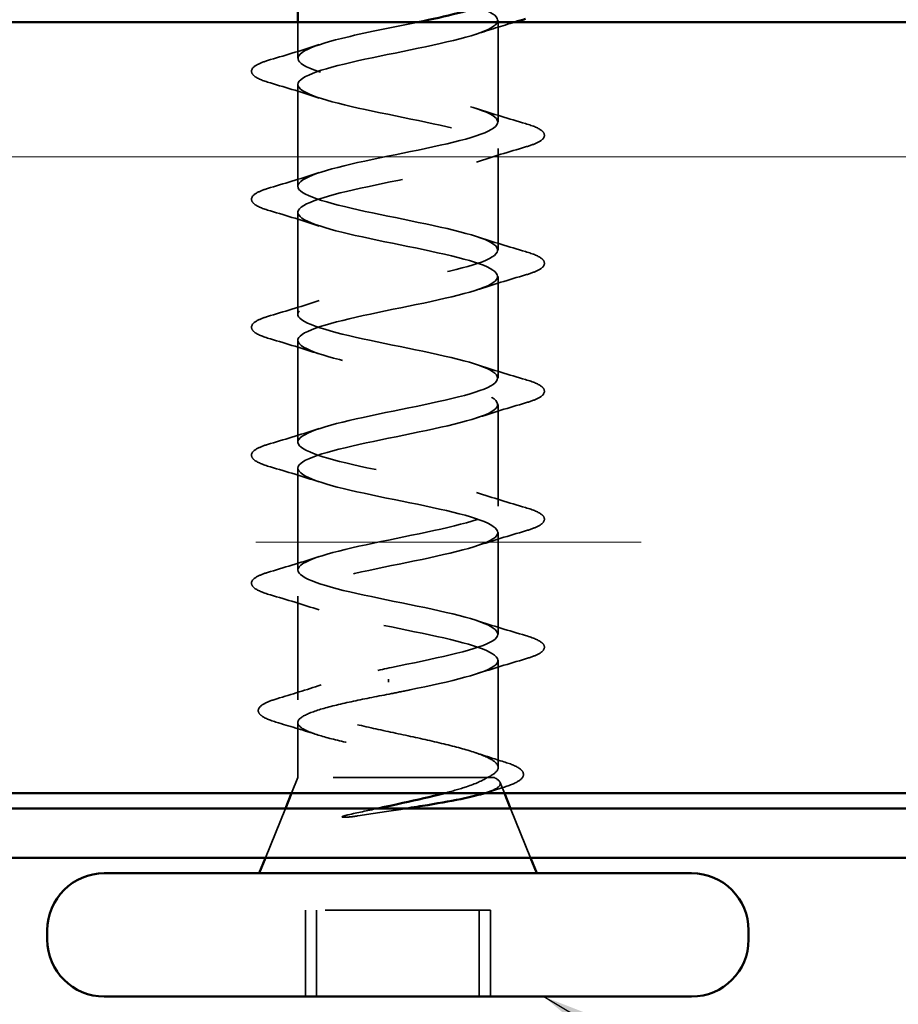
# Model space of a CAD drawing. Units: inches. Extents: x -11.6 to 54.4, y 0.6 to 47.5.
# Drawn here: x 8.8 to 9.4, y 14.5 to 15.1 of the extents above; entities that cross this region are included whole.
import ezdxf

# ---------------------------------------------------------------- set-up
doc = ezdxf.new("R2010")
doc.units = ezdxf.units.IN
doc.header["$LTSCALE"] = 2
doc.header["$MEASUREMENT"] = 0
doc.linetypes.add('DASHED', pattern=[0.2067, 0.1654, -0.0413])
for name, color, linetype, lineweight in [('Hatch (ANSI)', 7, 'Continuous', 18), ('Hidden (ANSI)', 7, 'DASHED', 35), ('Symbol (ANSI)', 7, 'Continuous', 25), ('Visible (ANSI)', 7, 'Continuous', 50)]:
    doc.layers.add(name, color=color, linetype=linetype, lineweight=lineweight)
doc.styles.add('Note Text (ANSI)', font='tahoma.ttf')
doc.dimstyles.new('Default (ANSI)$7', dxfattribs={"dimscale": 2, "dimtxt": 0.12, "dimasz": 0.098425, "dimexe": 0.125, "dimexo": 0.0625, "dimgap": 0.031496, "dimtad": 0, "dimtih": 1, "dimtoh": 1, "dimrnd": 1e-08, "dimzin": 4, "dimdsep": 46, "dimtxsty": 'Note Text (ANSI)', "dimcen": 0.09, "dimdle": 0.393701, "dimclrd": 256, "dimclre": 256, "dimclrt": 256, "dimadec": 0, "dimazin": 1, "dimtfac": 1, "dimtofl": 0, "dimtmove": 0, "dimatfit": 3, "dimfxl": 1, "dimtolj": 1, "dimtzin": 4, "dimlwd": -1, "dimlwe": -1, "dimarcsym": 0})

msp = doc.modelspace()

# ---------------------------------------------------------------- hatches: boundary and pattern name
at = {"layer": 'Hatch (ANSI)', "true_color": 0x804000}
h = msp.add_hatch(dxfattribs=at)
h.set_pattern_fill('INSUL', color=36, scale=2, style=0, pattern_type=2)
h.paths.add_polyline_path([(18.86302, 15.08776), (18.86302, 14.58776), (8.20507, 14.58776), (8.20507, 15.08776)])

# ---------------------------------------------------------------- linework, layer by layer
at = {"layer": 'Hidden (ANSI)', "ltscale": 0.022189}
msp.add_line((9.02777, 15.06436), (9.02777, 15.08776), dxfattribs=at)
at = {"layer": 'Hidden (ANSI)', "ltscale": 0.062755}
for p, q in [((9.15777, 15.02286), (9.15777, 15.08886)), ((9.02777, 14.98136), (9.02777, 15.04736)), ((9.15777, 14.93986), (9.15777, 15.00586)), ((9.02777, 14.89836), (9.02777, 14.96436)), ((9.15777, 14.85686), (9.15777, 14.92286)), ((9.02777, 14.81536), (9.02777, 14.88136)), ((9.15777, 14.77386), (9.15777, 14.83986)), ((9.02777, 14.73236), (9.02777, 14.79836)), ((9.15777, 14.69086), (9.15777, 14.75686))]:
    msp.add_line(p, q, dxfattribs=at)
at = {"layer": 'Hidden (ANSI)', "ltscale": 0.063837}
msp.add_line((9.02777, 14.64822), (9.02777, 14.71536), dxfattribs=at)
at = {"layer": 'Hidden (ANSI)', "ltscale": 0.066093}
msp.add_line((9.15777, 14.60435), (9.15777, 14.67386), dxfattribs=at)
at = {"layer": 'Hidden (ANSI)', "ltscale": 0.03393}
msp.add_line((9.02777, 14.59776), (9.02777, 14.6335), dxfattribs=at)
at = {"layer": 'Hidden (ANSI)', "ltscale": 0.010169}
msp.add_line((9.02777, 14.59776), (9.02374, 14.58776), dxfattribs=at)
at = {"layer": 'Hidden (ANSI)', "ltscale": 0.165156}
msp.add_line((9.15067, 14.59776), (9.02777, 14.59776), dxfattribs=at)
at = {"layer": 'Hidden (ANSI)', "ltscale": 0.012227}
msp.add_line((9.15537, 14.59776), (9.15067, 14.59776), dxfattribs=at)
at = {"layer": 'Hidden (ANSI)', "ltscale": 0.007007}
msp.add_line((9.15902, 14.59468), (9.16181, 14.58776), dxfattribs=at)
at = {"layer": 'Hidden (ANSI)', "ltscale": 0.032759}
for p, q in [((9.01971, 14.57776), (9.00681, 14.54576)), ((9.16584, 14.57776), (9.17874, 14.54576))]:
    msp.add_line(p, q, dxfattribs=at)
at = {"layer": 'Hidden (ANSI)', "ltscale": 0.107515}
for p, q in [((9.14554, 14.51176), (9.03277, 14.51176)), ((9.15277, 14.51176), (9.14554, 14.51176))]:
    msp.add_line(p, q, dxfattribs=at)
at = {"layer": 'Hidden (ANSI)', "ltscale": 0.053232}
for p, q in [((9.03277, 14.45576), (9.03277, 14.51176)), ((9.04001, 14.45576), (9.04001, 14.51176)), ((9.14554, 14.45576), (9.14554, 14.51176)), ((9.15277, 14.45576), (9.15277, 14.51176))]:
    msp.add_line(p, q, dxfattribs=at)
at = {"layer": 'Hidden (ANSI)', "ltscale": 0.002412}
msp.add_ellipse((9.08676, 14.66076), major_axis=(0, -0.001), ratio=0.064005, start_param=3.393614, end_param=6.031164, dxfattribs=at)
at = {"layer": 'Hidden (ANSI)', "ltscale": 1.158012}
msp.add_open_spline([(9.02787, 15.13036), (9.02782, 15.12954), (9.02815, 15.12872), (9.0289, 15.1279), (9.03384, 15.12246), (9.05662, 15.11702), (9.08309, 15.11158), (9.10956, 15.10615), (9.1378, 15.10071), (9.15028, 15.09527), (9.16276, 15.08983), (9.15857, 15.08439), (9.14033, 15.07895), (9.12208, 15.07351), (9.09108, 15.06807), (9.06659, 15.06263), (9.04209, 15.05719), (9.02586, 15.05175), (9.02798, 15.04631), (9.03009, 15.04087), (9.0504, 15.03544), (9.07629, 15.03), (9.10218, 15.02456), (9.13179, 15.01912), (9.14672, 15.01368), (9.16165, 15.00824), (9.16083, 15.0028), (9.14478, 14.99736), (9.12872, 14.99192), (9.09858, 14.98648), (9.07308, 14.98104), (9.04757, 14.9756), (9.02854, 14.97016), (9.0278, 14.96472), (9.02706, 14.95929), (9.04467, 14.95385), (9.06968, 14.94841), (9.0947, 14.94297), (9.12533, 14.93753), (9.14254, 14.93209), (9.15976, 14.92665), (9.16232, 14.92121), (9.14864, 14.91577), (9.13496, 14.91033), (9.10602, 14.90489), (9.07979, 14.89945), (9.05357, 14.89401), (9.03195, 14.88857), (9.02836, 14.88314), (9.02477, 14.8777), (9.03948, 14.87226), (9.06334, 14.86682), (9.0872, 14.86138), (9.1185, 14.85594), (9.1378, 14.8505), (9.15711, 14.84506), (9.16302, 14.83962), (9.15186, 14.83418), (9.14071, 14.82874), (9.1133, 14.8233), (9.08666, 14.81786), (9.06001, 14.81242), (9.03605, 14.80699), (9.02966, 14.80155), (9.02326, 14.79611), (9.03489, 14.79067), (9.05733, 14.78523), (9.07976, 14.77979), (9.11138, 14.77435), (9.13255, 14.76891), (9.15372, 14.76347), (9.16291, 14.75803), (9.15441, 14.75259), (9.14592, 14.74715), (9.12035, 14.74171), (9.09359, 14.73627), (9.06683, 14.73084), (9.0408, 14.7254), (9.03167, 14.71996), (9.02254, 14.71452), (9.03097, 14.70908), (9.05172, 14.70364), (9.07247, 14.6982), (9.10405, 14.69276), (9.12684, 14.68732), (9.14964, 14.68188), (9.162, 14.67644), (9.15626, 14.671), (9.15052, 14.66556), (9.12709, 14.66012), (9.10051, 14.65469), (9.09657, 14.65388), (9.09258, 14.65307), (9.08861, 14.65226)], degree=3, knots=[-36.192365, -36.192365, -36.192365, -36.192365, -36.006397, -36.006397, -36.006397, -34.77112, -34.77112, -34.77112, -33.535843, -33.535843, -33.535843, -32.300566, -32.300566, -32.300566, -31.06529, -31.06529, -31.06529, -29.830013, -29.830013, -29.830013, -28.594736, -28.594736, -28.594736, -27.359459, -27.359459, -27.359459, -26.124182, -26.124182, -26.124182, -24.888905, -24.888905, -24.888905, -23.653628, -23.653628, -23.653628, -22.418351, -22.418351, -22.418351, -21.183074, -21.183074, -21.183074, -19.947797, -19.947797, -19.947797, -18.71252, -18.71252, -18.71252, -17.477243, -17.477243, -17.477243, -16.241966, -16.241966, -16.241966, -15.006689, -15.006689, -15.006689, -13.771412, -13.771412, -13.771412, -12.536135, -12.536135, -12.536135, -11.300858, -11.300858, -11.300858, -10.065581, -10.065581, -10.065581, -8.830305, -8.830305, -8.830305, -7.595028, -7.595028, -7.595028, -6.359751, -6.359751, -6.359751, -5.124474, -5.124474, -5.124474, -3.889197, -3.889197, -3.889197, -2.65392, -2.65392, -2.65392, -1.418643, -1.418643, -1.418643, -0.183366, -0.183366, -0.183366, 0, 0, 0, 0], dxfattribs=at)
at = {"layer": 'Hidden (ANSI)', "ltscale": 1.013657}
msp.add_open_spline([(9.08861, 14.66926), (9.11532, 14.6747), (9.14224, 14.68014), (9.15265, 14.68558), (9.16307, 14.69102), (9.15622, 14.69646), (9.13637, 14.7019), (9.11651, 14.70734), (9.08509, 14.71278), (9.0616, 14.71822), (9.03812, 14.72366), (9.02427, 14.7291), (9.02865, 14.73453), (9.03304, 14.73997), (9.05535, 14.74541), (9.08172, 14.75085), (9.1081, 14.75629), (9.13664, 14.76173), (9.14962, 14.76717), (9.1626, 14.77261), (9.15908, 14.77805), (9.14126, 14.78349), (9.12343, 14.78893), (9.09258, 14.79437), (9.06786, 14.79981), (9.04314, 14.80525), (9.02634, 14.81068), (9.02788, 14.81612), (9.02943, 14.82156), (9.04922, 14.827), (9.07496, 14.83244), (9.1007, 14.83788), (9.13053, 14.84332), (9.14593, 14.84876), (9.16134, 14.8542), (9.16119, 14.85964), (9.1456, 14.86508), (9.13, 14.87052), (9.10007, 14.87596), (9.0744, 14.8814), (9.04873, 14.88683), (9.02916, 14.89227), (9.02785, 14.89771), (9.02654, 14.90315), (9.04359, 14.90859), (9.0684, 14.91403), (9.09321, 14.91947), (9.124, 14.92491), (9.14164, 14.93035), (9.15929, 14.93579), (9.16252, 14.94123), (9.14933, 14.94667), (9.13614, 14.95211), (9.10748, 14.95755), (9.08115, 14.96298), (9.05482, 14.96842), (9.03271, 14.97386), (9.02856, 14.9793), (9.02441, 14.98474), (9.03851, 14.99018), (9.06211, 14.99562), (9.08571, 15.00106), (9.1171, 15.0065), (9.1368, 15.01194), (9.15649, 15.01738), (9.16306, 15.02282), (9.15243, 15.02826), (9.14179, 15.0337), (9.11473, 15.03913), (9.08803, 15.04457), (9.06134, 15.05001), (9.03695, 15.05545), (9.03, 15.06089), (9.02306, 15.06633), (9.03406, 15.07177), (9.05618, 15.07721), (9.07048, 15.08073), (9.08877, 15.08425), (9.10573, 15.08776)], degree=3, knots=[0, 0, 0, 0, 1.235277, 1.235277, 1.235277, 2.470554, 2.470554, 2.470554, 3.705831, 3.705831, 3.705831, 4.941108, 4.941108, 4.941108, 6.176385, 6.176385, 6.176385, 7.411662, 7.411662, 7.411662, 8.646939, 8.646939, 8.646939, 9.882216, 9.882216, 9.882216, 11.117493, 11.117493, 11.117493, 12.352769, 12.352769, 12.352769, 13.588046, 13.588046, 13.588046, 14.823323, 14.823323, 14.823323, 16.0586, 16.0586, 16.0586, 17.293877, 17.293877, 17.293877, 18.529154, 18.529154, 18.529154, 19.764431, 19.764431, 19.764431, 20.999708, 20.999708, 20.999708, 22.234985, 22.234985, 22.234985, 23.470262, 23.470262, 23.470262, 24.705539, 24.705539, 24.705539, 25.940816, 25.940816, 25.940816, 27.176093, 27.176093, 27.176093, 28.41137, 28.41137, 28.41137, 29.646647, 29.646647, 29.646647, 30.881924, 30.881924, 30.881924, 31.68088, 31.68088, 31.68088, 31.68088], dxfattribs=at)
at = {"layer": 'Hidden (ANSI)', "ltscale": 0.024983}
msp.add_open_spline([(9.16864, 15.08776), (9.16028, 15.08527), (9.15196, 15.08271), (9.1438, 15.08003)], degree=3, dxfattribs=at)
at = {"layer": 'Hidden (ANSI)', "ltscale": 0.031888}
for points in [[(9.00999, 15.06341), (9.02068, 15.06655), (9.03134, 15.06977), (9.04175, 15.07319)], [(9.04175, 15.03853), (9.03134, 15.04195), (9.02068, 15.04517), (9.00999, 15.04831)], [(9.1438, 15.03169), (9.15421, 15.02827), (9.16487, 15.02505), (9.17556, 15.02191)], [(9.17556, 15.00681), (9.16487, 15.00367), (9.15421, 15.00045), (9.1438, 14.99703)], [(9.00999, 14.98041), (9.02068, 14.98355), (9.03134, 14.98677), (9.04175, 14.99019)], [(9.04175, 14.95553), (9.03134, 14.95895), (9.02068, 14.96217), (9.00999, 14.96531)], [(9.1438, 14.94869), (9.15421, 14.94527), (9.16487, 14.94205), (9.17556, 14.93891)], [(9.17556, 14.92381), (9.16487, 14.92067), (9.15421, 14.91745), (9.1438, 14.91403)], [(9.00999, 14.89741), (9.02068, 14.90055), (9.03134, 14.90377), (9.04175, 14.90719)], [(9.04175, 14.87253), (9.03134, 14.87595), (9.02068, 14.87917), (9.00999, 14.88231)], [(9.1438, 14.86569), (9.15421, 14.86227), (9.16487, 14.85905), (9.17556, 14.85591)], [(9.17556, 14.84081), (9.16487, 14.83767), (9.15421, 14.83445), (9.1438, 14.83103)], [(9.00999, 14.81441), (9.02068, 14.81755), (9.03134, 14.82077), (9.04175, 14.82419)], [(9.04175, 14.78953), (9.03134, 14.79295), (9.02068, 14.79617), (9.00999, 14.79931)], [(9.1438, 14.78269), (9.15421, 14.77927), (9.16487, 14.77605), (9.17556, 14.77291)], [(9.17556, 14.75781), (9.16487, 14.75467), (9.15421, 14.75145), (9.1438, 14.74803)], [(9.00999, 14.73141), (9.02068, 14.73455), (9.03134, 14.73777), (9.04175, 14.74119)], [(9.04175, 14.70653), (9.03134, 14.70995), (9.02068, 14.71317), (9.00999, 14.71631)], [(9.1438, 14.69969), (9.15421, 14.69627), (9.16487, 14.69305), (9.17556, 14.68991)], [(9.17556, 14.67481), (9.16487, 14.67167), (9.15421, 14.66845), (9.1438, 14.66503)]]:
    msp.add_open_spline(points, degree=3, dxfattribs=at)
at = {"layer": 'Hidden (ANSI)', "ltscale": 0.090851}
for points in [[(9.00999, 15.04831), (9.00493, 15.04979), (9.00137, 15.05125), (8.99841, 15.05377), (8.99776, 15.05478), (8.9978, 15.05774), (8.99943, 15.05913), (9.00391, 15.06143), (9.00662, 15.06242), (9.00999, 15.06341)], [(9.17556, 15.02191), (9.18062, 15.02043), (9.18418, 15.01897), (9.18714, 15.01645), (9.18779, 15.01544), (9.18775, 15.01248), (9.18612, 15.01109), (9.18164, 15.00879), (9.17893, 15.0078), (9.17556, 15.00681)], [(9.00999, 14.96531), (9.00493, 14.96679), (9.00137, 14.96825), (8.99841, 14.97077), (8.99776, 14.97178), (8.9978, 14.97474), (8.99943, 14.97613), (9.00391, 14.97843), (9.00662, 14.97942), (9.00999, 14.98041)], [(9.17556, 14.93891), (9.18062, 14.93743), (9.18418, 14.93597), (9.18714, 14.93345), (9.18779, 14.93244), (9.18775, 14.92948), (9.18612, 14.92809), (9.18164, 14.92579), (9.17893, 14.9248), (9.17556, 14.92381)], [(9.00999, 14.88231), (9.00493, 14.88379), (9.00137, 14.88525), (8.99841, 14.88777), (8.99776, 14.88878), (8.9978, 14.89174), (8.99943, 14.89313), (9.00391, 14.89543), (9.00662, 14.89642), (9.00999, 14.89741)], [(9.17556, 14.85591), (9.18062, 14.85443), (9.18418, 14.85297), (9.18714, 14.85045), (9.18779, 14.84944), (9.18775, 14.84648), (9.18612, 14.84509), (9.18164, 14.84279), (9.17893, 14.8418), (9.17556, 14.84081)], [(9.00999, 14.79931), (9.00493, 14.80079), (9.00137, 14.80225), (8.99841, 14.80477), (8.99776, 14.80578), (8.9978, 14.80874), (8.99943, 14.81013), (9.00391, 14.81243), (9.00662, 14.81342), (9.00999, 14.81441)], [(9.17556, 14.77291), (9.18062, 14.77143), (9.18418, 14.76997), (9.18714, 14.76745), (9.18779, 14.76644), (9.18775, 14.76348), (9.18612, 14.76209), (9.18164, 14.75979), (9.17893, 14.7588), (9.17556, 14.75781)], [(9.00999, 14.71631), (9.00493, 14.71779), (9.00137, 14.71925), (8.99841, 14.72177), (8.99776, 14.72278), (8.9978, 14.72574), (8.99943, 14.72713), (9.00391, 14.72943), (9.00662, 14.73042), (9.00999, 14.73141)], [(9.17556, 14.68991), (9.18062, 14.68843), (9.18418, 14.68697), (9.18714, 14.68445), (9.18779, 14.68344), (9.18775, 14.68048), (9.18612, 14.67909), (9.18164, 14.67679), (9.17893, 14.6758), (9.17556, 14.67481)]]:
    msp.add_open_spline(points, degree=3, knots=[0, 0, 0, 0, 0.0806821, 0.0806821, 0.121378, 0.121378, 0.1881144, 0.1881144, 0.2418497, 0.2418497, 0.2418497, 0.2418497], dxfattribs=at)
at = {"layer": 'Hidden (ANSI)', "ltscale": 0.324094}
msp.add_open_spline([(9.15067, 14.59776), (9.1546, 14.59962), (9.15696, 14.60147), (9.15824, 14.60519), (9.15714, 14.60703), (9.15162, 14.61075), (9.14724, 14.61259), (9.13579, 14.61631), (9.12882, 14.61815), (9.11322, 14.62187), (9.10475, 14.62371), (9.08746, 14.62743), (9.07881, 14.62927), (9.06253, 14.63299), (9.05505, 14.63484), (9.04233, 14.63856), (9.0372, 14.6404), (9.03003, 14.64412), (9.02805, 14.64596), (9.02755, 14.64968), (9.02903, 14.65152), (9.03529, 14.65524), (9.04, 14.65708), (9.05158, 14.66067), (9.05818, 14.66238), (9.07275, 14.66583), (9.0806, 14.66754), (9.08861, 14.66926)], degree=3, knots=[0, 0, 0, 0, 0.0674817, 0.0674817, 0.1349635, 0.1349635, 0.2024452, 0.2024452, 0.2699269, 0.2699269, 0.3374086, 0.3374086, 0.4048904, 0.4048904, 0.4723721, 0.4723721, 0.5398538, 0.5398538, 0.6073356, 0.6073356, 0.6748173, 0.6748173, 0.742299, 0.742299, 0.8048716, 0.8048716, 0.8674442, 0.8674442, 0.8674442, 0.8674442], dxfattribs=at)
at = {"layer": 'Hidden (ANSI)', "ltscale": 0.028962}
msp.add_open_spline([(9.01416, 14.6489), (9.02384, 14.6518), (9.03347, 14.65478), (9.04286, 14.65793)], degree=3, dxfattribs=at)
at = {"layer": 'Hidden (ANSI)', "ltscale": 0.090226}
msp.add_open_spline([(9.01526, 14.63328), (9.01021, 14.63476), (9.00654, 14.63622), (9.00328, 14.63862), (9.0025, 14.63949), (9.00173, 14.64251), (9.00333, 14.6443), (9.00793, 14.64681), (9.01069, 14.64786), (9.01416, 14.6489)], degree=3, knots=[0, 0, 0, 0, 0.0756537, 0.0756537, 0.1138251, 0.1138251, 0.1853359, 0.1853359, 0.2400995, 0.2400995, 0.2400995, 0.2400995], dxfattribs=at)
at = {"layer": 'Hidden (ANSI)', "ltscale": 0.275683}
msp.add_open_spline([(9.08861, 14.65226), (9.08001, 14.65061), (9.07161, 14.64898), (9.05616, 14.64567), (9.04928, 14.64404), (9.038, 14.64073), (9.03371, 14.6391), (9.02833, 14.6358), (9.0273, 14.63416), (9.02866, 14.63086), (9.03105, 14.62922), (9.03894, 14.62592), (9.04437, 14.62428), (9.05757, 14.62098), (9.06521, 14.61934), (9.08167, 14.61604), (9.09033, 14.6144), (9.10749, 14.6111), (9.11582, 14.60947), (9.13102, 14.60616), (9.13774, 14.60453), (9.14599, 14.60202), (9.14844, 14.60117), (9.15253, 14.59947), (9.15417, 14.59862), (9.15537, 14.59776)], degree=3, knots=[0, 0, 0, 0, 0.0668714, 0.0668714, 0.1337428, 0.1337428, 0.2006142, 0.2006142, 0.2674857, 0.2674857, 0.3343571, 0.3343571, 0.4012285, 0.4012285, 0.4680999, 0.4680999, 0.5349713, 0.5349713, 0.6018427, 0.6018427, 0.6687142, 0.6687142, 0.7032431, 0.7032431, 0.737772, 0.737772, 0.737772, 0.737772], dxfattribs=at)
at = {"layer": 'Hidden (ANSI)', "ltscale": 0.025408}
msp.add_open_spline([(9.04063, 14.62553), (9.03228, 14.62821), (9.02378, 14.63077), (9.01526, 14.63328)], degree=3, dxfattribs=at)
at = {"layer": 'Hidden (ANSI)', "ltscale": 0.019081}
msp.add_open_spline([(9.14268, 14.61406), (9.14889, 14.61198), (9.1552, 14.60998), (9.16154, 14.60802)], degree=3, dxfattribs=at)
at = {"layer": 'Hidden (ANSI)', "ltscale": 0.088742}
msp.add_open_spline([(9.16154, 14.60802), (9.16637, 14.60653), (9.16992, 14.60504), (9.17309, 14.60258), (9.17384, 14.60169), (9.17461, 14.59872), (9.17322, 14.59691), (9.16847, 14.59396), (9.16486, 14.59255), (9.16018, 14.59114)], degree=3, knots=[0, 0, 0, 0, 0.0708942, 0.0708942, 0.1062517, 0.1062517, 0.1712376, 0.1712376, 0.2360478, 0.2360478, 0.2360478, 0.2360478], dxfattribs=at)
at = {"layer": 'Hidden (ANSI)', "ltscale": 0.042128}
msp.add_open_spline([(9.12324, 14.58776), (9.12837, 14.58911), (9.13307, 14.59048), (9.143, 14.5938), (9.14758, 14.59576), (9.15067, 14.59776)], degree=3, knots=[0.1704844, 0.1704844, 0.1704844, 0.1704844, 0.2176869, 0.2176869, 0.2837223, 0.2837223, 0.2837223, 0.2837223], dxfattribs=at)
at = {"layer": 'Hidden (ANSI)', "ltscale": 0.057385}
msp.add_open_spline([(9.15537, 14.59776), (9.15829, 14.59626), (9.15954, 14.59479), (9.15861, 14.59182), (9.15637, 14.59036), (9.15151, 14.58851), (9.15042, 14.58814), (9.14922, 14.58776)], degree=3, knots=[0, 0, 0, 0, 0.0671369, 0.0671369, 0.1359633, 0.1359633, 0.1537026, 0.1537026, 0.1537026, 0.1537026], dxfattribs=at)
at = {"layer": 'Hidden (ANSI)', "ltscale": 0.010854}
msp.add_open_spline([(9.16018, 14.59114), (9.15654, 14.59004), (9.15291, 14.58892), (9.1493, 14.58779)], degree=3, dxfattribs=at)
at = {"layer": 'Hidden (ANSI)', "ltscale": 0.014703}
msp.add_open_spline([(9.06677, 14.57296), (9.0648, 14.57266), (9.0628, 14.57239), (9.05919, 14.57207), (9.05788, 14.57203), (9.05701, 14.57212), (9.05682, 14.57215), (9.05667, 14.57223), (9.05664, 14.57224), (9.05661, 14.57228), (9.0566, 14.57229), (9.05659, 14.57232), (9.05658, 14.57233), (9.05659, 14.57235), (9.05659, 14.57237), (9.0566, 14.57239), (9.05661, 14.57241), (9.05664, 14.57245), (9.05667, 14.57247), (9.05676, 14.57255), (9.05685, 14.5726), (9.05727, 14.57281), (9.05779, 14.57298), (9.05887, 14.5733), (9.05964, 14.57349), (9.06037, 14.57365)], degree=3, knots=[0, 0, 0, 0, 0.01587844, 0.01587844, 0.03049632, 0.03049632, 0.03376874, 0.03376874, 0.0345161, 0.0345161, 0.03493404, 0.03493404, 0.03521863, 0.03521863, 0.03548483, 0.03548483, 0.03583328, 0.03583328, 0.03649102, 0.03649102, 0.03822908, 0.03822908, 0.04513863, 0.04513863, 0.05716567, 0.05716567, 0.05716567, 0.05716567], dxfattribs=at)
at = {"layer": 'Hidden (ANSI)', "ltscale": 0.018944}
msp.add_open_spline([(9.06037, 14.57365), (9.06649, 14.57501), (9.07287, 14.57638), (9.07935, 14.57776)], degree=3, dxfattribs=at)
at = {"layer": 'Hidden (ANSI)', "ltscale": 0.030286}
msp.add_open_spline([(9.09798, 14.57776), (9.09525, 14.57734), (9.0925, 14.57692), (9.08197, 14.5753), (9.07422, 14.57413), (9.06677, 14.57296)], degree=3, knots=[0.31617226, 0.31617226, 0.31617226, 0.31617226, 0.33737749, 0.33737749, 0.39716778, 0.39716778, 0.39716778, 0.39716778], dxfattribs=at)
at = {"layer": 'Visible (ANSI)'}
for p, q in [((9.02777, 15.08776), (9.02777, 15.13036)), ((9.02374, 14.58776), (9.01971, 14.57776)), ((9.16181, 14.58776), (9.16584, 14.57776)), ((9.00681, 14.54576), (9.00277, 14.53576)), ((9.17874, 14.54576), (9.18277, 14.53576)), ((9.28327, 14.53576), (8.90227, 14.53576)), ((8.86527, 14.49276), (8.86527, 14.49876)), ((9.32027, 14.49276), (9.32027, 14.49876)), ((9.28327, 14.45576), (8.90227, 14.45576))]:
    msp.add_line(p, q, dxfattribs=at)
at = {"layer": 'Visible (ANSI)', "color": 36, "true_color": 0x804000}
for p, q in [((8.20507, 15.08776), (18.86302, 15.08776)), ((18.86302, 14.58776), (8.20507, 14.58776))]:
    msp.add_line(p, q, dxfattribs=at)
at = {"layer": 'Visible (ANSI)', "color": 1, "true_color": 0xff0000}
for p, q in [((9.95507, 14.57776), (8.26907, 14.57776)), ((9.95507, 14.54576), (8.26907, 14.54576))]:
    msp.add_line(p, q, dxfattribs=at)
at = {"layer": 'Visible (ANSI)'}
for centre, start, end in [((8.90227, 14.49876), 90, 180), ((9.28327, 14.49876), 0, 90), ((8.90227, 14.49276), 180, 270), ((9.28327, 14.49276), 270, 0)]:
    msp.add_arc(centre, 0.037, start, end, dxfattribs=at)
for points, knots in [([(9.10573, 15.08776), (9.11499, 15.08968), (9.12385, 15.09161), (9.13145, 15.09353), (9.14771, 15.09764), (9.15729, 15.10175), (9.15757, 15.10586)], [31.68088, 31.68088, 31.68088, 31.68088, 32.117201, 32.117201, 32.117201, 33.050772, 33.050772, 33.050772, 33.050772]), ([(9.07935, 14.57776), (9.08252, 14.57844), (9.08571, 14.57912), (9.09832, 14.58183), (9.10759, 14.58387), (9.11858, 14.58656), (9.12095, 14.58716), (9.12324, 14.58776)], [0.0509905, 0.0509905, 0.0509905, 0.0509905, 0.075889, 0.075889, 0.1494652, 0.1494652, 0.1704844, 0.1704844, 0.1704844, 0.1704844]), ([(9.14922, 14.58776), (9.14567, 14.58665), (9.14127, 14.58555), (9.12917, 14.58296), (9.121, 14.58149), (9.10754, 14.57926), (9.10279, 14.57851), (9.09798, 14.57776)], [0.1537026, 0.1537026, 0.1537026, 0.1537026, 0.20648, 0.20648, 0.2786874, 0.2786874, 0.3161723, 0.3161723, 0.3161723, 0.3161723])]:
    msp.add_open_spline(points, degree=3, knots=knots, dxfattribs=at)
msp.add_open_spline([(9.17556, 15.08981), (9.17325, 15.08913), (9.17094, 15.08845), (9.16864, 15.08776)], degree=3, dxfattribs=at)

# ---------------------------------------------------------------- leaders
at = {"layer": 'Symbol (ANSI)', "annotation_type": 0, "has_hookline": 1, "hookline_direction": 0, "text_width": 4.05985}
msp.add_leader([(9.18734, 14.45576), (11.78389, 12.92027), (11.98074, 12.92027)], dimstyle='Default (ANSI)$7', override={"dimtad": 0}, dxfattribs=at)

doc.saveas('drawing.dxf')
